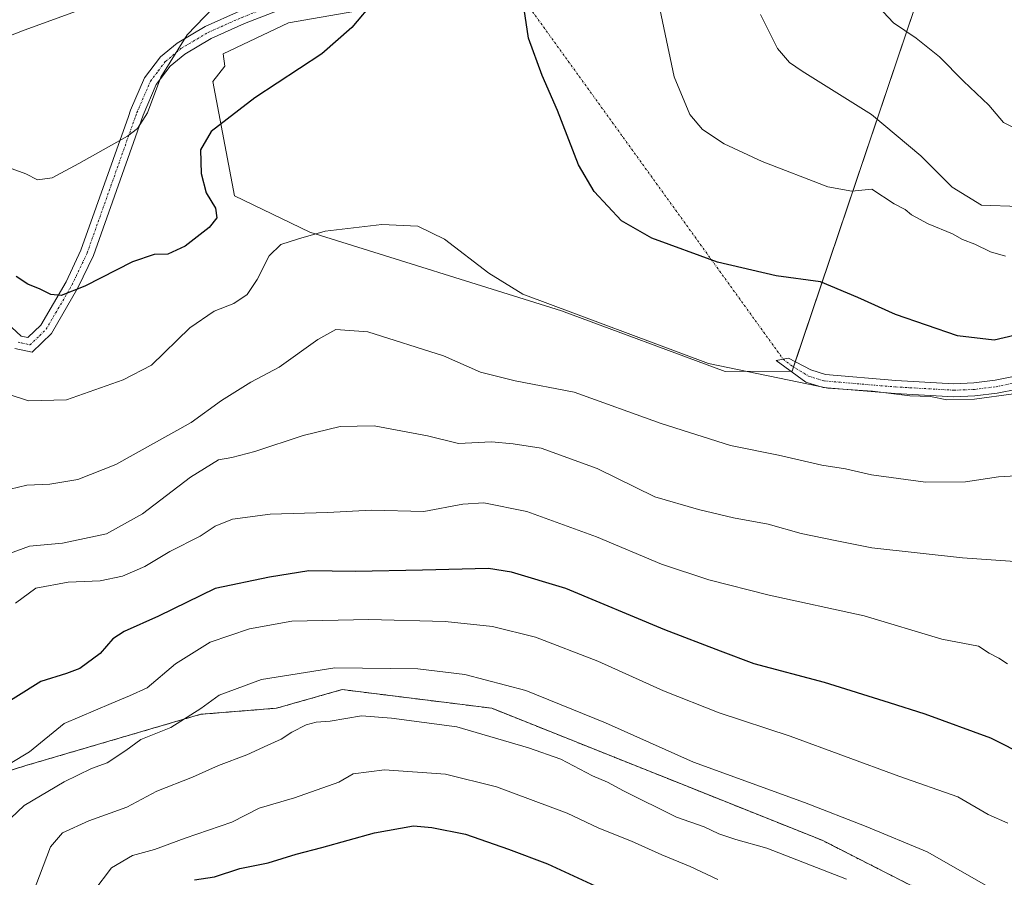
# Model space of a CAD drawing. Units: metres. Extents: x 634918 to 638380, y 4720492 to 4722873.
# Drawn here: x 636406 to 636637, y 4721517 to 4721718 of the extents above; entities that cross this region are included whole.
import ezdxf

# ---------------------------------------------------------------- set-up
doc = ezdxf.new("R2010")
doc.units = ezdxf.units.M
doc.header["$MEASUREMENT"] = 0
doc.linetypes.add('TRAZO_Y_PUNTO', pattern=[1, 0.5, -0.25, 0, -0.25])
doc.linetypes.add('TRAZOS', pattern=[0.75, 0.5, -0.25])
for name, color, linetype, lineweight in [('Arbolado forestal', 92, 'TRAZOS', 0), ('Arbolado forestal CxS', 92, 'Continuous', 0), ('Camino', 19, 'Continuous', 0), ('Camino Cxs', 19, 'Continuous', 0), ('Camino eje', 39, 'TRAZO_Y_PUNTO', 13), ('Camino eje virtual', 6, 'TRAZO_Y_PUNTO', 0), ('Cultivos herbáceos CxS', 92, 'Continuous', 0), ('Curva de nivel maestra', 36, 'Continuous', 30), ('Curva de nivel normal', 36, 'Continuous', 0), ('Matorral', 135, 'Continuous', 0), ('Matorral CxS', 135, 'Continuous', 0)]:
    doc.layers.add(name, color=color, linetype=linetype, lineweight=lineweight)

# ---------------------------------------------------------------- blocks, each defined once
blk = doc.blocks.new('*U155')
at = {"layer": 'Arbolado forestal CxS', "color": 92, "linetype": 'Continuous', "lineweight": 0}
blk.add_polyline3d([(636391.76, 4721538.59, 552.84), (636407.37, 4721543.56, 556.46), (636448.53, 4721555.63, 560.28), (636466.27, 4721557.05, 562.03), (636481.67, 4721561.41, 561.92), (636516.65, 4721557.04, 561.82), (636594, 4721526.14, 562.37), (636636.57, 4721504.52, 562.54)], dxfattribs=at)
blk = doc.blocks.new('*U156')
at = {"layer": 'Cultivos herbáceos CxS', "color": 92, "linetype": 'Continuous', "lineweight": 0}
blk.add_polyline3d([(636617.83, 4721727.31, 507.25), (636586.95, 4721635.92, 529.13), (636571.29, 4721635.83, 530.36), (636532.97, 4721650.03, 529.95), (636474.08, 4721668.49, 529.71), (636456.43, 4721676.95, 526.33), (636451.34, 4721703.71, 523.98), (636454.18, 4721707.26, 523.82), (636453.79, 4721710.22, 523.26), (636469.07, 4721717.41, 523.73), (636484.35, 4721720.11, 524.75)], dxfattribs=at)
blk = doc.blocks.new('*U180')
at = {"layer": 'Curva de nivel normal', "color": 36, "linetype": 'Continuous', "lineweight": 0}
blk.add_polyline3d([(636639.25, 4721692.69, 510), (636636.45, 4721694.14, 510), (636633.02, 4721698.2, 510), (636627.11, 4721703.76, 510), (636621.48, 4721709.47, 510), (636616.01, 4721713.88, 510), (636610.7, 4721717.4, 510), (636605.96, 4721722.49, 510)], dxfattribs=at)
blk = doc.blocks.new('*U196')
at = {"layer": 'Curva de nivel normal', "color": 36, "linetype": 'Continuous', "lineweight": 0}
blk.add_polyline3d([(636569.57, 4721516.98, 570), (636563.13, 4721519.98, 570), (636556.51, 4721522.73, 570), (636549.38, 4721525.94, 570), (636541.75, 4721528.97, 570), (636534.3, 4721532.52, 570), (636517.74, 4721538.62, 570), (636505.87, 4721541.64, 570), (636491.55, 4721542.66, 570), (636484.2, 4721541.68, 570), (636480.83, 4721539.76, 570), (636470.46, 4721536.07, 570), (636462.2, 4721533.62, 570), (636455.79, 4721530.38, 570), (636444.88, 4721526.62, 570), (636437.71, 4721524.02, 570), (636432.58, 4721522.56, 570), (636427.62, 4721519.72, 570), (636423.54, 4721514.2, 570)], dxfattribs=at)
blk = doc.blocks.new('*U201')
at = {"layer": 'Curva de nivel normal', "color": 36, "linetype": 'Continuous', "lineweight": 0}
blk.add_polyline3d([(636599.68, 4721517.01, 565), (636581.02, 4721524.33, 565), (636573.78, 4721526.35, 565), (636569.8, 4721527.66, 565), (636566.39, 4721529.29, 565), (636559.92, 4721531.55, 565), (636547.47, 4721537.69, 565), (636543.75, 4721539.74, 565), (636540.27, 4721541.23, 565), (636532.82, 4721545.13, 565), (636525.26, 4721547.8, 565), (636508.51, 4721552.72, 565), (636493.23, 4721554.72, 565), (636486.21, 4721555.24, 565), (636478.87, 4721554.01, 565), (636475.54, 4721553.78, 565), (636473.21, 4721553.15, 565), (636469.87, 4721551.48, 565), (636467.36, 4721549.77, 565), (636464.21, 4721548.4, 565), (636459.36, 4721546.14, 565), (636452.67, 4721543.68, 565), (636446.64, 4721540.91, 565), (636438.28, 4721537.62, 565), (636431.27, 4721533.9, 565), (636422.32, 4721530.69, 565), (636416.2, 4721527.9, 565), (636413.34, 4721524.61, 565), (636407.63, 4721509.4, 565)], dxfattribs=at)
blk = doc.blocks.new('*U204')
at = {"layer": 'Curva de nivel normal', "color": 36, "linetype": 'Continuous', "lineweight": 0}
for points in [[(636640.16, 4721674.43, 515), (636631.32, 4721674.78, 515), (636624.41, 4721679.02, 515), (636617.1, 4721686.31, 515), (636605.52, 4721695.95, 515), (636589.32, 4721706.11, 515), (636586.36, 4721708.13, 515), (636583.56, 4721711.4, 515), (636579.58, 4721719.39, 515)], [(636427.17, 4721723.02, 515), (636407.22, 4721715.74, 515), (636397.77, 4721712.09, 515)]]:
    blk.add_polyline3d(points, dxfattribs=at)
blk = doc.blocks.new('*U208')
at = {"layer": 'Curva de nivel normal', "color": 36, "linetype": 'Continuous', "lineweight": 0}
for points in [[(636636.89, 4721662.8, 520), (636633.38, 4721663.86, 520), (636629.77, 4721665.63, 520), (636626.89, 4721666.76, 520), (636624.52, 4721668.06, 520), (636618.86, 4721670.4, 520), (636614.94, 4721672.47, 520), (636613.43, 4721673.72, 520), (636610.88, 4721675.1, 520), (636605.67, 4721678.48, 520), (636600.94, 4721678.06, 520), (636595.36, 4721679.07, 520), (636579.93, 4721684.99, 520), (636571.09, 4721689.11, 520), (636566.03, 4721692.46, 520), (636563.01, 4721696.02, 520), (636559.36, 4721704.8, 520), (636554.87, 4721726.32, 520)], [(636453.54, 4721723.21, 520), (636445.36, 4721714.65, 520), (636439.22, 4721704.7, 520), (636436.06, 4721696.35, 520), (636433.75, 4721692.73, 520), (636431.4, 4721690.88, 520), (636419.97, 4721684.53, 520), (636413.73, 4721681.2, 520), (636410.3, 4721680.66, 520), (636407.62, 4721682.13, 520), (636402.66, 4721683.92, 520)]]:
    blk.add_polyline3d(points, dxfattribs=at)
blk = doc.blocks.new('*U216')
at = {"layer": 'Curva de nivel maestra', "color": 36, "linetype": 'Continuous', "lineweight": 30}
blk.add_polyline3d([(636447.05, 4721516.92, 575), (636451.78, 4721517.57, 575), (636457.66, 4721519.57, 575), (636464.35, 4721520.86, 575), (636470.89, 4721522.92, 575), (636476.9, 4721524.46, 575), (636489.2, 4721527.88, 575), (636498.32, 4721529.54, 575), (636502.61, 4721529.11, 575), (636510.5, 4721527.58, 575), (636520.62, 4721524.05, 575), (636529.75, 4721520.6, 575), (636543.9, 4721514.11, 575)], dxfattribs=at)
blk = doc.blocks.new('*U219')
at = {"layer": 'Curva de nivel maestra', "color": 36, "linetype": 'Continuous', "lineweight": 30}
for points in [[(636641.3, 4721644.81, 525), (636634.25, 4721643.2, 525), (636625.7, 4721644.18, 525), (636611.2, 4721649.18, 525), (636602.33, 4721653.16, 525), (636593.62, 4721656.84, 525), (636583.26, 4721658.2, 525), (636569.52, 4721661.41, 525), (636554.14, 4721667.01, 525), (636547.04, 4721671.11, 525), (636540.6, 4721677.96, 525), (636536.98, 4721684.23, 525), (636532.06, 4721696.96, 525), (636528.43, 4721705.13, 525), (636525.29, 4721713.82, 525), (636523.76, 4721723.86, 525)], [(636489.32, 4721722.73, 525), (636483.93, 4721716.37, 525), (636476.89, 4721710.19, 525), (636461.21, 4721699.9, 525), (636450.98, 4721692.03, 525), (636448.46, 4721687.72, 525), (636448.62, 4721682.15, 525), (636449.8, 4721677.65, 525), (636452.02, 4721674.04, 525), (636452.34, 4721671.82, 525), (636450.48, 4721669.52, 525), (636444.88, 4721665.14, 525), (636440.86, 4721663.31, 525), (636437.6, 4721663.22, 525), (636432.54, 4721661.48, 525), (636421.38, 4721655.78, 525), (636415.88, 4721653.66, 525), (636413.47, 4721653.9, 525), (636410.96, 4721655.14, 525), (636408.09, 4721656.27, 525), (636405.36, 4721658.04, 525)]]:
    blk.add_polyline3d(points, dxfattribs=at)

msp = doc.modelspace()

# ---------------------------------------------------------------- linework, layer by layer
at = {"layer": 'Arbolado forestal', "color": 92, "linetype": 'TRAZOS', "lineweight": 0}
msp.add_polyline3d([(636391.76, 4721538.59, 552.84), (636407.37, 4721543.56, 556.46), (636448.53, 4721555.63, 560.28), (636466.27, 4721557.05, 562.03), (636481.67, 4721561.41, 561.92), (636516.65, 4721557.05, 561.82), (636594, 4721526.14, 562.37), (636636.57, 4721504.52, 562.54)], dxfattribs=at)
at = {"layer": 'Camino', "color": 19, "linetype": 'Continuous', "lineweight": 0}
for points in [[(636474.57, 4721723.42, 523.49), (636458.81, 4721717.27, 522.09), (636450.98, 4721713.81, 521.87), (636444.79, 4721710.12, 520.64), (636441.4, 4721707.32, 520.18), (636438.11, 4721702.97, 519.93), (636435.03, 4721695.85, 519.65), (636423.4, 4721663.02, 523.81), (636419.8, 4721655.39, 524.78), (636413.58, 4721644.76, 526.6), (636409.07, 4721640.38, 527.31), (636405.06, 4721641.25, 527.5)], [(636396.56, 4721653.23, 527.04), (636406.5, 4721644.13, 526.93), (636408.1, 4721643.78, 526.95), (636411.1, 4721646.7, 526.28), (636417.04, 4721656.85, 524.35), (636420.51, 4721664.21, 523.36), (636431.61, 4721695.53, 519.18), (636432.13, 4721696.99, 519.06), (636435.4, 4721704.55, 519.2), (636439.13, 4721709.49, 519.59), (636442.99, 4721712.68, 519.76), (636449.55, 4721716.59, 520.66), (636457.61, 4721720.15, 521.16)], [(636653.99, 4721634.54, 528.98), (636634.97, 4721630.78, 529.74), (636629.76, 4721630.13, 529.75), (636624.82, 4721629.94, 529.59), (636611.07, 4721630.71, 530.1), (636594.21, 4721632.13, 529.99), (636590.21, 4721633.37, 529.52), (636583.21, 4721638.42, 528.82), (636586.11, 4721638.95, 528.69), (636591.38, 4721636.2, 528.95), (636594.8, 4721635.14, 529.14), (636611.28, 4721633.75, 528.74), (636624.85, 4721632.99, 528.43), (636629.51, 4721633.17, 528.35), (636634.48, 4721633.79, 528.08), (636653.36, 4721637.53, 527.85)]]:
    msp.add_polyline3d(points, dxfattribs=at)
at = {"layer": 'Camino Cxs', "color": 19, "linetype": 'Continuous', "lineweight": 0}
for points in [[(636474.57, 4721723.42, 523.49), (636458.81, 4721717.27, 522.09), (636450.98, 4721713.81, 521.87), (636444.79, 4721710.12, 520.64), (636441.4, 4721707.32, 520.18), (636438.11, 4721702.97, 519.93), (636435.03, 4721695.85, 519.65), (636423.4, 4721663.02, 523.81), (636419.8, 4721655.39, 524.78), (636413.58, 4721644.76, 526.6), (636409.07, 4721640.38, 527.31), (636405.06, 4721641.25, 527.5)], [(636396.56, 4721653.23, 527.04), (636406.5, 4721644.13, 526.93), (636408.1, 4721643.78, 526.95), (636411.1, 4721646.7, 526.28), (636417.04, 4721656.85, 524.35), (636420.51, 4721664.21, 523.36), (636431.61, 4721695.53, 519.18), (636432.13, 4721696.99, 519.06), (636435.4, 4721704.55, 519.2), (636439.13, 4721709.49, 519.59), (636442.99, 4721712.68, 519.76), (636449.55, 4721716.59, 520.66), (636457.61, 4721720.15, 521.16)], [(636653.99, 4721634.54, 528.98), (636634.97, 4721630.78, 529.74), (636629.76, 4721630.13, 529.75), (636624.82, 4721629.94, 529.59), (636611.07, 4721630.71, 530.1), (636594.21, 4721632.13, 529.99), (636590.21, 4721633.37, 529.52), (636583.21, 4721638.42, 528.82), (636586.11, 4721638.95, 528.69), (636591.38, 4721636.2, 528.95), (636594.8, 4721635.14, 529.14), (636611.28, 4721633.75, 528.74), (636624.85, 4721632.99, 528.43), (636629.51, 4721633.17, 528.35), (636634.48, 4721633.79, 528.08), (636653.36, 4721637.53, 527.85)]]:
    msp.add_polyline3d(points, dxfattribs=at)
at = {"layer": 'Camino eje', "color": 39, "linetype": 'TRAZO_Y_PUNTO', "lineweight": 13}
for points in [[(636405.78, 4721642.69, 527.21), (636406.58, 4721642.52, 527.16), (636408.59, 4721642.08, 527.14), (636410.84, 4721644.27, 526.78), (636412.34, 4721645.73, 526.44), (636418.42, 4721656.12, 524.56), (636421.96, 4721663.62, 523.58), (636427.51, 4721679.28, 521.39), (636433.32, 4721695.69, 519.41), (636433.58, 4721696.42, 519.35), (636436.76, 4721703.76, 519.49), (636438.62, 4721706.23, 519.84), (636440.27, 4721708.41, 519.85), (636443.89, 4721711.4, 520.17), (636450.27, 4721715.2, 521.25), (636458.21, 4721718.71, 521.58), (636474.1, 4721724.91, 523.19), (636478.68, 4721726.03, 523.66), (636483.49, 4721726.09, 523.99), (636490.28, 4721725.5, 524.72), (636497.04, 4721724.9, 525.31), (636501.66, 4721724.82, 525.64), (636506.51, 4721724.73, 525.91)], [(636584.88, 4721638.73, 528.74), (636586.93, 4721637.16, 528.95), (636590.8, 4721634.79, 529.22), (636594.51, 4721633.64, 529.33), (636611.18, 4721632.23, 529.39), (636624.84, 4721631.47, 529.01), (636629.64, 4721631.65, 529.04), (636634.73, 4721632.29, 528.87), (636644.24, 4721634.17, 528.4)]]:
    msp.add_polyline3d(points, dxfattribs=at)
at = {"layer": 'Camino eje virtual', "color": 6, "linetype": 'TRAZO_Y_PUNTO', "lineweight": 0}
msp.add_polyline3d([(636519.61, 4721729.38, 525.55), (636520.42, 4721728.06, 525.5), (636584.88, 4721638.73, 528.74)], dxfattribs=at)
at = {"layer": 'Cultivos herbáceos CxS', "color": 92, "linetype": 'Continuous', "lineweight": 0}
msp.add_polyline3d([(636623.66, 4721729.1, 506), (636617.83, 4721727.31, 507.25), (636587.69, 4721638.12, 528.77), (636587.29, 4721636.94, 528.97), (636586.95, 4721635.92, 529.13), (636586.68, 4721635.92, 529.14), (636571.29, 4721635.83, 530.36), (636532.97, 4721650.03, 529.95), (636474.08, 4721668.49, 529.71), (636456.43, 4721676.95, 526.33), (636451.34, 4721703.71, 523.98), (636454.18, 4721707.26, 523.82), (636453.78, 4721710.22, 523.26), (636469.06, 4721717.41, 523.73), (636484.35, 4721720.11, 524.75), (636490.45, 4721723.91, 524.93), (636492.65, 4721725.29, 524.97), (636494.86, 4721726.66, 525.07), (636496.76, 4721727.84, 525.22), (636496.76, 4721734.23, 524.89), (636467.27, 4721748.88, 516.27), (636432.89, 4721749.14, 512.38), (636409.48, 4721770.43, 508.56), (636382.7, 4721778.27, 506.03)], dxfattribs=at)
at = {"layer": 'Curva de nivel maestra', "color": 36, "linetype": 'Continuous', "lineweight": 30}
msp.add_polyline3d([(636650.65, 4721541.35, 550), (636633.52, 4721550.04, 550), (636618.12, 4721555.68, 550), (636609.76, 4721558.31, 550), (636594.54, 4721563.08, 550), (636578.12, 4721567.4, 550), (636570.24, 4721570.4, 550), (636557.14, 4721575.42, 550), (636534.01, 4721585.03, 550), (636521.26, 4721588.91, 550), (636515.88, 4721589.71, 550), (636500.48, 4721589.36, 550), (636484.78, 4721589.08, 550), (636473.87, 4721589.2, 550), (636464.64, 4721587.68, 550), (636451.92, 4721585.06, 550), (636438.64, 4721578.58, 550), (636430.65, 4721575.02, 550), (636427.94, 4721573.26, 550), (636424.98, 4721569.87, 550), (636420.22, 4721566.32, 550), (636417.1, 4721565.2, 550), (636411.1, 4721563.3, 550), (636399.35, 4721555.98, 550)], dxfattribs=at)
at = {"layer": 'Curva de nivel normal', "color": 36, "linetype": 'Continuous', "lineweight": 0}
for points in [[(636638.76, 4721630.63, 530), (636629.7, 4721629.39, 530), (636623.22, 4721629.21, 530), (636619.39, 4721630, 530), (636614.5, 4721630.16, 530), (636605.76, 4721631.24, 530), (636595.31, 4721631.96, 530), (636567.42, 4721637.74, 530), (636523.92, 4721653.94, 530), (636515.98, 4721658.84, 530), (636505.59, 4721666.78, 530), (636499.35, 4721669.88, 530), (636490.92, 4721670.26, 530), (636477.7, 4721668.7, 530), (636471.43, 4721666.91, 530), (636467.31, 4721665.57, 530), (636464.56, 4721662.88, 530), (636461.73, 4721657.35, 530), (636459.38, 4721653.88, 530), (636456.3, 4721651.79, 530), (636451.68, 4721649.98, 530), (636446, 4721646.06, 530), (636437.05, 4721637.34, 530), (636430.42, 4721633.89, 530), (636417.1, 4721629.25, 530), (636408.22, 4721628.97, 530), (636403.73, 4721630.5, 530)], [(636643.59, 4721611.66, 535), (636635.29, 4721611.22, 535), (636627.54, 4721610.05, 535), (636618.21, 4721609.95, 535), (636605.53, 4721611.64, 535), (636599.46, 4721613.1, 535), (636593.94, 4721613.89, 535), (636583.8, 4721616.24, 535), (636572.53, 4721618.53, 535), (636556.3, 4721623.68, 535), (636535.93, 4721631.01, 535), (636522.18, 4721633.67, 535), (636514.02, 4721635.72, 535), (636505.38, 4721639.54, 535), (636487.64, 4721645.12, 535), (636480.16, 4721645.68, 535), (636475.96, 4721643.34, 535), (636466.9, 4721636.89, 535), (636460.24, 4721633.33, 535), (636453.37, 4721629.02, 535), (636446.3, 4721623.94, 535), (636428.64, 4721614.09, 535), (636419.8, 4721610.59, 535), (636413.2, 4721609.46, 535), (636407.8, 4721609.25, 535), (636403.95, 4721608.28, 535)], [(636640.27, 4721591.3, 540), (636626.88, 4721592.24, 540), (636605.62, 4721594.6, 540), (636597.06, 4721596.26, 540), (636589.08, 4721597.93, 540), (636581.33, 4721600.11, 540), (636573.25, 4721601.57, 540), (636565.06, 4721603.56, 540), (636554.84, 4721606.54, 540), (636541.32, 4721613.15, 540), (636528.2, 4721617.89, 540), (636521.71, 4721618.88, 540), (636516.63, 4721619.42, 540), (636508.91, 4721618.96, 540), (636501.62, 4721620.77, 540), (636489.17, 4721623.1, 540), (636481.2, 4721622.98, 540), (636472.54, 4721620.85, 540), (636461.21, 4721617.14, 540), (636455.82, 4721615.75, 540), (636452.67, 4721615.16, 540), (636446.16, 4721611.11, 540), (636434.88, 4721602.5, 540), (636426.46, 4721597.85, 540), (636416.17, 4721595.71, 540), (636408.46, 4721594.96, 540), (636399.22, 4721591.61, 540)], [(636637.39, 4721567.46, 545), (636635.35, 4721568.77, 545), (636633.1, 4721569.96, 545), (636630.57, 4721571.57, 545), (636622.02, 4721573.23, 545), (636603.81, 4721578.68, 545), (636581.64, 4721583.52, 545), (636567.47, 4721587.08, 545), (636556.43, 4721590.79, 545), (636541.2, 4721597.16, 545), (636524.87, 4721603.11, 545), (636514.79, 4721605.14, 545), (636509.89, 4721604.81, 545), (636500.79, 4721603.12, 545), (636488.54, 4721603.36, 545), (636478.21, 4721602.84, 545), (636464.8, 4721602.43, 545), (636455.97, 4721601.28, 545), (636451.95, 4721599.65, 545), (636448.44, 4721597.31, 545), (636441.29, 4721593.75, 545), (636435.48, 4721590.21, 545), (636430.19, 4721587.93, 545), (636424.96, 4721586.87, 545), (636417.49, 4721586.52, 545), (636409.96, 4721585.13, 545), (636405.15, 4721581.62, 545)], [(636637.47, 4721530.14, 555), (636632.84, 4721532.18, 555), (636625.77, 4721536.33, 555), (636611.92, 4721541.17, 555), (636586.52, 4721550.51, 555), (636569.93, 4721556, 555), (636556.88, 4721561.14, 555), (636541.53, 4721568.03, 555), (636526.87, 4721573.68, 555), (636516.85, 4721576.2, 555), (636505.77, 4721577.35, 555), (636487.87, 4721577.81, 555), (636469.84, 4721577.44, 555), (636459.92, 4721575.62, 555), (636450.72, 4721572.49, 555), (636442.6, 4721567.44, 555), (636436.02, 4721561.85, 555), (636431.88, 4721559.92, 555), (636427.55, 4721558.19, 555), (636416.6, 4721553.45, 555), (636408.44, 4721546.88, 555), (636403.94, 4721544.11, 555)], [(636637.86, 4721512.42, 560), (636618.6, 4721523.45, 560), (636604.27, 4721529.34, 560), (636589.86, 4721535.02, 560), (636563.87, 4721544.46, 560), (636543.26, 4721553.64, 560), (636524.63, 4721561.17, 560), (636510.4, 4721564.94, 560), (636499.37, 4721566.24, 560), (636479.94, 4721566.5, 560), (636462.79, 4721563.78, 560), (636452.88, 4721560.07, 560), (636448.55, 4721556.96, 560), (636441.55, 4721552.53, 560), (636434.55, 4721549.74, 560), (636430.98, 4721547.14, 560), (636426.62, 4721544.28, 560), (636422.98, 4721542.94, 560), (636416.55, 4721539.82, 560), (636407.22, 4721534.29, 560), (636404.08, 4721531.31, 560), (636402.88, 4721528.55, 560), (636398.2, 4721514.64, 560)]]:
    msp.add_polyline3d(points, dxfattribs=at)
at = {"layer": 'Matorral', "color": 135, "linetype": 'Continuous', "lineweight": 0}
for points in [[(636623.66, 4721729.1, 506), (636617.83, 4721727.31, 507.25), (636587.69, 4721638.12, 528.77), (636587.29, 4721636.94, 528.97), (636586.95, 4721635.92, 529.13), (636586.68, 4721635.92, 529.14), (636571.29, 4721635.83, 530.36), (636532.97, 4721650.03, 529.95), (636474.08, 4721668.49, 529.71), (636456.43, 4721676.95, 526.33), (636451.34, 4721703.71, 523.98), (636454.18, 4721707.26, 523.82), (636453.78, 4721710.22, 523.26), (636469.06, 4721717.41, 523.73), (636484.35, 4721720.11, 524.75), (636490.45, 4721723.91, 524.93), (636492.65, 4721725.29, 524.97), (636494.86, 4721726.66, 525.07), (636496.76, 4721727.84, 525.22), (636496.76, 4721734.23, 524.89), (636467.27, 4721748.88, 516.27), (636432.89, 4721749.14, 512.38), (636409.48, 4721770.43, 508.56), (636382.7, 4721778.27, 506.03)], [(636391.76, 4721538.59, 552.84), (636407.37, 4721543.56, 556.46), (636448.53, 4721555.63, 560.28), (636466.27, 4721557.05, 562.03), (636481.67, 4721561.41, 561.92), (636516.65, 4721557.05, 561.82), (636594, 4721526.14, 562.37), (636636.57, 4721504.52, 562.54)]]:
    msp.add_polyline3d(points, dxfattribs=at)
at = {"layer": 'Matorral CxS', "color": 135, "linetype": 'Continuous', "lineweight": 0}
for points in [[(636484.35, 4721720.11, 524.75), (636469.07, 4721717.41, 523.73), (636453.78, 4721710.22, 523.26), (636454.18, 4721707.26, 523.82), (636451.34, 4721703.71, 523.98), (636456.43, 4721676.95, 526.33), (636474.08, 4721668.49, 529.71), (636532.97, 4721650.03, 529.95), (636571.29, 4721635.83, 530.36), (636586.95, 4721635.92, 529.13), (636617.83, 4721727.31, 507.25)], [(636636.57, 4721504.52, 562.54), (636594, 4721526.14, 562.37), (636516.65, 4721557.04, 561.82), (636481.67, 4721561.41, 561.92), (636466.27, 4721557.05, 562.03), (636448.53, 4721555.63, 560.28), (636407.37, 4721543.56, 556.46), (636391.76, 4721538.59, 552.84)]]:
    msp.add_polyline3d(points, dxfattribs=at)

# ---------------------------------------------------------------- block references
at = {"layer": 'Arbolado forestal CxS', "color": 92, "linetype": 'Continuous', "lineweight": 0}
msp.add_blockref('*U155', (0, 0), dxfattribs=at)
at = {"layer": 'Cultivos herbáceos CxS', "color": 92, "linetype": 'Continuous', "lineweight": 0}
msp.add_blockref('*U156', (0, 0), dxfattribs=at)
at = {"layer": 'Curva de nivel maestra', "color": 36, "linetype": 'Continuous', "lineweight": 30}
for name in ['*U219', '*U216']:
    msp.add_blockref(name, (0, 0), dxfattribs=at)
at = {"layer": 'Curva de nivel normal', "color": 36, "linetype": 'Continuous', "lineweight": 0}
for name in ['*U180', '*U208', '*U204', '*U201', '*U196']:
    msp.add_blockref(name, (0, 0), dxfattribs=at)

doc.saveas('drawing.dxf')
